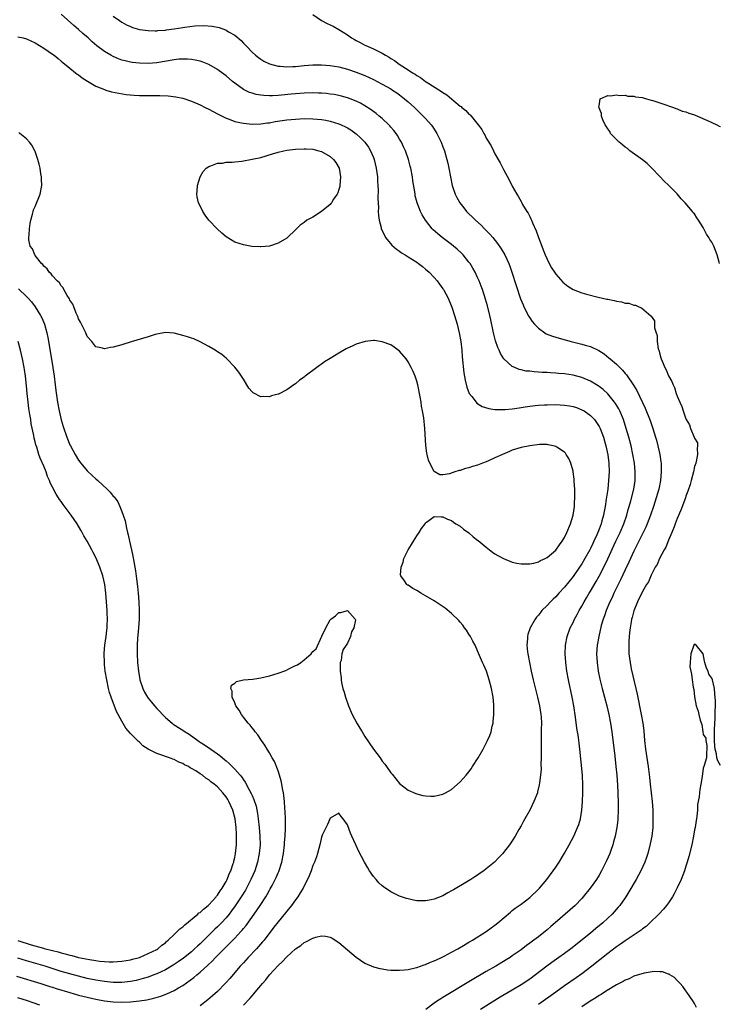
# Model space of a CAD drawing. Units: inches. Extents: x 2595000 to 2598000, y 1509000 to 1512000.
# Drawn here: x 2595629 to 2595791, y 1509114 to 1509341 of the extents above; entities that cross this region are included whole.
import ezdxf

# ---------------------------------------------------------------- set-up
doc = ezdxf.new("R2010")
doc.units = ezdxf.units.IN
doc.header["$MEASUREMENT"] = 0
doc.layers.add('LD25951509_2ft', color=254, linetype='Continuous')

msp = doc.modelspace()

# ---------------------------------------------------------------- linework, layer by layer
at = {"layer": 'LD25951509_2ft'}
for points, elevation in [([(2595681, 1509114.03), (2595682.47, 1509115.53), (2595683, 1509116.17), (2595683.4, 1509116.6), (2595683.72, 1509117), (2595685.37, 1509119), (2595686.15, 1509119.85), (2595687.03, 1509121), (2595689, 1509123.17), (2595689.97, 1509124.03), (2595691, 1509125.16), (2595693, 1509126.98), (2595694.21, 1509127.79), (2595695, 1509128.42), (2595695.41, 1509128.59), (2595697, 1509129.46), (2595697.67, 1509129.67), (2595699, 1509129.98), (2595699.92, 1509129.92), (2595701, 1509129.7), (2595701.47, 1509129.47), (2595703, 1509128.49), (2595707, 1509125.09), (2595709, 1509123.69), (2595711, 1509122.84), (2595712.46, 1509122.46), (2595713, 1509122.35), (2595714.18, 1509122.18), (2595715, 1509122.11), (2595716.06, 1509122.06), (2595717, 1509122.07), (2595718.16, 1509122.16), (2595719, 1509122.27), (2595720.61, 1509122.61), (2595721, 1509122.71), (2595722.69, 1509123.31), (2595723, 1509123.39), (2595724.1, 1509123.9), (2595725, 1509124.24), (2595725.5, 1509124.49), (2595726.67, 1509125), (2595727.31, 1509125.31), (2595729, 1509126.19), (2595730.47, 1509127), (2595731.75, 1509127.75), (2595733, 1509128.52), (2595733.29, 1509128.71), (2595733.79, 1509129), (2595736.94, 1509131), (2595738.13, 1509131.87), (2595739, 1509132.47), (2595739.67, 1509133), (2595742.54, 1509135.46), (2595743, 1509135.81), (2595743.66, 1509136.34), (2595745, 1509137.31), (2595747, 1509138.86), (2595749, 1509140.74), (2595749.25, 1509141), (2595750.96, 1509143), (2595752.42, 1509145), (2595753, 1509145.84), (2595753.76, 1509147), (2595755, 1509149.04), (2595756.12, 1509151), (2595757.18, 1509153), (2595758.06, 1509155), (2595758.31, 1509155.69), (2595758.7, 1509157), (2595759.05, 1509159), (2595759.2, 1509161), (2595759.27, 1509163), (2595759.27, 1509164.73), (2595759.15, 1509167), (2595758.58, 1509173), (2595758.39, 1509174.39), (2595758.33, 1509175), (2595758.24, 1509175.76), (2595757.89, 1509177.89), (2595757.58, 1509180.42), (2595757.18, 1509183), (2595756.79, 1509185), (2595755.95, 1509189), (2595755.58, 1509191), (2595755.3, 1509193), (2595755.15, 1509195), (2595755.25, 1509197), (2595755.65, 1509199), (2595756.37, 1509201), (2595757, 1509202.27), (2595757.34, 1509203), (2595757.94, 1509204.06), (2595758.41, 1509205), (2595759, 1509205.99), (2595759.54, 1509207), (2595760.09, 1509207.91), (2595760.73, 1509209), (2595761, 1509209.43), (2595762.33, 1509211.67), (2595763.05, 1509212.95), (2595764.11, 1509215), (2595765.05, 1509216.94), (2595766.88, 1509221), (2595767.83, 1509223), (2595768.68, 1509225), (2595769.38, 1509227), (2595769.73, 1509228.27), (2595769.95, 1509229), (2595770.31, 1509230.31), (2595770.98, 1509233), (2595771.29, 1509235), (2595771.34, 1509237), (2595771.17, 1509239), (2595770.82, 1509241), (2595770.37, 1509243), (2595769.84, 1509245), (2595769.27, 1509247), (2595768.62, 1509249), (2595767.77, 1509251), (2595767.52, 1509251.52), (2595766.76, 1509252.76), (2595766.59, 1509253), (2595765, 1509254.92), (2595763.92, 1509255.92), (2595763, 1509256.63), (2595762.78, 1509256.78), (2595761, 1509257.88), (2595759, 1509258.76), (2595757, 1509259.27), (2595755, 1509259.54), (2595753.64, 1509259.64), (2595753, 1509259.7), (2595751.77, 1509259.77), (2595751, 1509259.84), (2595749.89, 1509259.89), (2595749, 1509259.97), (2595748.01, 1509260.01), (2595747, 1509260.15), (2595746.22, 1509260.22), (2595745, 1509260.51), (2595744.59, 1509260.58), (2595743.54, 1509261), (2595743, 1509261.25), (2595741.01, 1509263.01), (2595740.26, 1509264.26), (2595739.97, 1509265), (2595739.67, 1509265.67), (2595739.15, 1509267.15), (2595738.72, 1509268.72), (2595738.59, 1509269.41), (2595738.02, 1509272.02), (2595737.83, 1509273), (2595737.27, 1509275.27), (2595736.81, 1509276.81), (2595736.1, 1509279), (2595735.81, 1509279.81), (2595735.34, 1509281), (2595735, 1509281.78), (2595734.42, 1509283), (2595733.92, 1509283.92), (2595733.25, 1509285), (2595733, 1509285.35), (2595731.66, 1509287), (2595731.34, 1509287.34), (2595730.31, 1509288.31), (2595729.47, 1509289), (2595729, 1509289.37), (2595726.79, 1509291), (2595725.81, 1509291.81), (2595724.77, 1509292.77), (2595724.55, 1509293), (2595722.96, 1509295), (2595722.21, 1509296.21), (2595721.82, 1509297), (2595721.03, 1509299.03), (2595720.62, 1509300.62), (2595720.56, 1509301), (2595720.49, 1509301.51), (2595720.08, 1509304.08), (2595719.96, 1509305), (2595719.57, 1509307), (2595719.47, 1509307.47), (2595719.05, 1509309), (2595718.35, 1509311), (2595717.94, 1509311.94), (2595717.41, 1509313), (2595717, 1509313.66), (2595716.51, 1509314.51), (2595716.19, 1509315), (2595715.69, 1509315.69), (2595715, 1509316.47), (2595714.76, 1509316.76), (2595714.53, 1509317), (2595713, 1509318.4), (2595712.29, 1509319), (2595711.58, 1509319.58), (2595710.42, 1509320.42), (2595709, 1509321.37), (2595707.96, 1509321.96), (2595707, 1509322.45), (2595705.59, 1509323), (2595705, 1509323.22), (2595703.6, 1509323.6), (2595703, 1509323.74), (2595701.94, 1509323.94), (2595701, 1509324.08), (2595700.17, 1509324.17), (2595699, 1509324.27), (2595698.31, 1509324.31), (2595697, 1509324.36), (2595695, 1509324.31), (2595693, 1509324.13), (2595692.02, 1509324.02), (2595689.79, 1509323.79), (2595689, 1509323.74), (2595687.68, 1509323.68), (2595687, 1509323.68), (2595685.73, 1509323.73), (2595685, 1509323.81), (2595683.97, 1509323.97), (2595683, 1509324.24), (2595682.42, 1509324.42), (2595681, 1509325.12), (2595679, 1509326.57), (2595678.47, 1509327), (2595677, 1509328.26), (2595675.44, 1509329.44), (2595675, 1509329.74), (2595673, 1509330.87), (2595671.49, 1509331.49), (2595671, 1509331.65), (2595669.91, 1509331.91), (2595669, 1509332.07), (2595668.13, 1509332.13), (2595667, 1509332.15), (2595666.08, 1509332.08), (2595665, 1509331.95), (2595661, 1509331.24), (2595659, 1509331.08), (2595657, 1509331.16), (2595655.37, 1509331.37), (2595655, 1509331.43), (2595653.71, 1509331.71), (2595653, 1509331.91), (2595652.19, 1509332.19), (2595651, 1509332.7), (2595650.45, 1509333), (2595649, 1509333.86), (2595647.21, 1509335.21), (2595646.13, 1509336.13), (2595645.19, 1509337), (2595644.01, 1509338.01), (2595643, 1509338.95), (2595641.9, 1509339.9), (2595639, 1509342.52)], 7924), ([(2595697, 1509342.42), (2595698.98, 1509341), (2595700.33, 1509340.33), (2595701, 1509340.04), (2595701.69, 1509339.69), (2595703, 1509338.98), (2595705, 1509337.74), (2595705.93, 1509337), (2595706.62, 1509336.62), (2595707, 1509336.4), (2595707.93, 1509335.93), (2595709, 1509335.35), (2595709.24, 1509335.24), (2595709.74, 1509335), (2595711, 1509334.49), (2595712.07, 1509333.93), (2595713, 1509333.5), (2595713.79, 1509333), (2595714.59, 1509332.59), (2595715, 1509332.3), (2595715.83, 1509331.83), (2595716.89, 1509331), (2595719, 1509329.69), (2595719.97, 1509329), (2595720.62, 1509328.62), (2595721, 1509328.34), (2595721.86, 1509327.86), (2595722.95, 1509327), (2595723.11, 1509326.89), (2595726.66, 1509324.66), (2595727, 1509324.4), (2595727.88, 1509323.88), (2595729.49, 1509322.51), (2595731, 1509321.27), (2595731.17, 1509321.17), (2595731.35, 1509321), (2595732.28, 1509320.28), (2595733, 1509319.47), (2595733.27, 1509319.27), (2595735.09, 1509317), (2595735.93, 1509315.93), (2595736.42, 1509315), (2595736.64, 1509314.64), (2595737, 1509313.89), (2595738.11, 1509312.11), (2595738.63, 1509311), (2595739, 1509310.27), (2595740.22, 1509308.22), (2595741, 1509306.65), (2595742.3, 1509304.3), (2595743, 1509302.85), (2595744.03, 1509301), (2595744.41, 1509300.41), (2595745, 1509299.3), (2595745.12, 1509299.12), (2595745.38, 1509298.62), (2595746.35, 1509297), (2595746.62, 1509296.62), (2595747, 1509295.84), (2595747.3, 1509295.3), (2595747.4, 1509295), (2595747.65, 1509294.35), (2595748.51, 1509292.51), (2595749.03, 1509290.97), (2595749.78, 1509289), (2595750.14, 1509288.14), (2595750.55, 1509287), (2595751, 1509286), (2595751.49, 1509285), (2595752.04, 1509284.04), (2595752.7, 1509283), (2595753, 1509282.56), (2595754.68, 1509280.68), (2595755, 1509280.37), (2595755.8, 1509279.8), (2595757, 1509279), (2595759, 1509278.24), (2595760.08, 1509277.92), (2595762.76, 1509277.24), (2595764.82, 1509276.82), (2595765, 1509276.75), (2595766.5, 1509276.5), (2595767, 1509276.31), (2595768.18, 1509276.18), (2595769, 1509275.87), (2595769.83, 1509275.83), (2595771, 1509275.38), (2595771.38, 1509275.38), (2595772.13, 1509275), (2595772.79, 1509274.79), (2595774.95, 1509272.95), (2595775, 1509272.84), (2595775.78, 1509271.78), (2595775.8, 1509270.2), (2595776.16, 1509269), (2595776.37, 1509268.37), (2595776.42, 1509267), (2595776.66, 1509265.34), (2595776.76, 1509265), (2595776.83, 1509264.83), (2595777, 1509264.07), (2595777.27, 1509263.27), (2595777.32, 1509263), (2595777.51, 1509262.5), (2595778.17, 1509261), (2595778.48, 1509260.48), (2595779, 1509259.09), (2595779.8, 1509257.8), (2595780.05, 1509257), (2595780.39, 1509256.39), (2595780.8, 1509255), (2595781, 1509254.39), (2595781.6, 1509253), (2595782.07, 1509252.07), (2595782.39, 1509251), (2595783, 1509249.21), (2595783.11, 1509249), (2595783.82, 1509247.82), (2595784.11, 1509247), (2595784.95, 1509244.95), (2595785, 1509244.75), (2595785.67, 1509243.67), (2595785.73, 1509243), (2595785.63, 1509242.37), (2595785.72, 1509241), (2595785.38, 1509239.38), (2595785.28, 1509239), (2595785, 1509238.24), (2595784.75, 1509237), (2595784.25, 1509235), (2595783.98, 1509234.02), (2595783.49, 1509232.51), (2595783, 1509231.36), (2595782.89, 1509231), (2595781.85, 1509228.15), (2595781, 1509226.2), (2595780.57, 1509225), (2595780.28, 1509224.28), (2595779.81, 1509223), (2595779, 1509221.18), (2595778.36, 1509219.64), (2595777.99, 1509219), (2595776.95, 1509217), (2595776.36, 1509215.64), (2595775.97, 1509215), (2595775, 1509213.13), (2595774.36, 1509211.64), (2595773.96, 1509211), (2595773, 1509209.36), (2595771.86, 1509207), (2595771, 1509204.92), (2595770.62, 1509203.38), (2595770.5, 1509203), (2595770.38, 1509202.38), (2595770.15, 1509201), (2595770.05, 1509199.95), (2595769.93, 1509199), (2595769.86, 1509197.86), (2595769.84, 1509197), (2595769.88, 1509196.12), (2595769.89, 1509195), (2595770, 1509194), (2595770.13, 1509193), (2595770.42, 1509191.58), (2595771.48, 1509187), (2595771.75, 1509185.75), (2595772.72, 1509181), (2595773.08, 1509179), (2595773.29, 1509177.29), (2595773.5, 1509175), (2595773.72, 1509173), (2595774.3, 1509169), (2595774.59, 1509166.59), (2595774.76, 1509165), (2595775.23, 1509161), (2595775.38, 1509159), (2595775.43, 1509157), (2595775.36, 1509155), (2595775.14, 1509153), (2595774.81, 1509151.19), (2595774.27, 1509149), (2595773.96, 1509148.04), (2595773.57, 1509147), (2595772.66, 1509145), (2595771.58, 1509143), (2595769.89, 1509140.11), (2595769.19, 1509139), (2595769, 1509138.72), (2595767.76, 1509137), (2595767.42, 1509136.58), (2595766.49, 1509135.51), (2595766.02, 1509135), (2595765, 1509134.03), (2595763.86, 1509133), (2595762.28, 1509131.72), (2595761, 1509130.64), (2595756.5, 1509127), (2595755, 1509125.89), (2595753.75, 1509125), (2595752.13, 1509123.87), (2595750.98, 1509123.02), (2595748.33, 1509121), (2595747, 1509120.04), (2595745, 1509118.72), (2595743, 1509117.48), (2595740.18, 1509115.82), (2595738.94, 1509115.06), (2595735.65, 1509113)], 7928), ([(2595651, 1509342.03), (2595652.41, 1509341), (2595653, 1509340.62), (2595654.06, 1509340.06), (2595655, 1509339.62), (2595655.45, 1509339.45), (2595657, 1509338.98), (2595659, 1509338.71), (2595660.67, 1509338.67), (2595661, 1509338.68), (2595661.28, 1509338.72), (2595663, 1509338.82), (2595663.15, 1509338.85), (2595665, 1509339.08), (2595667, 1509339.41), (2595667.51, 1509339.51), (2595669.83, 1509339.83), (2595671.9, 1509339.9), (2595673.76, 1509339.76), (2595675.4, 1509339.4), (2595676.85, 1509338.85), (2595677, 1509338.78), (2595677.59, 1509338.41), (2595679, 1509337.62), (2595680.45, 1509336.45), (2595681, 1509335.84), (2595681.43, 1509335.43), (2595681.77, 1509335), (2595683, 1509333.71), (2595683.79, 1509333), (2595684.47, 1509332.47), (2595685, 1509332.1), (2595685.69, 1509331.69), (2595687.04, 1509331.04), (2595689, 1509330.52), (2595689.5, 1509330.5), (2595691, 1509330.35), (2595692.39, 1509330.39), (2595693, 1509330.43), (2595695, 1509330.63), (2595697, 1509330.79), (2595699, 1509330.81), (2595701, 1509330.67), (2595703, 1509330.34), (2595705, 1509329.82), (2595707, 1509329.13), (2595709, 1509328.32), (2595711, 1509327.4), (2595711.81, 1509327), (2595713, 1509326.36), (2595715, 1509325.24), (2595715.4, 1509325), (2595716.35, 1509324.35), (2595717, 1509323.88), (2595718.15, 1509323), (2595719, 1509322.27), (2595720.41, 1509321), (2595722.47, 1509319), (2595723, 1509318.43), (2595724.25, 1509317), (2595724.56, 1509316.56), (2595725.61, 1509315), (2595726.6, 1509313), (2595727, 1509311.9), (2595727.35, 1509311), (2595727.91, 1509309), (2595728.11, 1509308.11), (2595728.35, 1509307), (2595728.71, 1509305), (2595729.14, 1509303), (2595729.83, 1509301), (2595730.22, 1509300.22), (2595730.89, 1509299), (2595731.81, 1509297.81), (2595732.47, 1509297), (2595733, 1509296.46), (2595733.75, 1509295.75), (2595734.49, 1509295), (2595735.81, 1509293.81), (2595736.59, 1509293), (2595736.8, 1509292.8), (2595737.79, 1509291.79), (2595738.47, 1509291), (2595739.61, 1509289.61), (2595740.42, 1509288.42), (2595741.25, 1509287), (2595742.16, 1509285), (2595742.4, 1509284.4), (2595742.89, 1509283), (2595744.89, 1509276.89), (2595745.47, 1509275.47), (2595745.68, 1509275), (2595746.79, 1509272.79), (2595747, 1509272.46), (2595747.6, 1509271.6), (2595748.11, 1509271), (2595749, 1509270.08), (2595750.52, 1509269), (2595750.82, 1509268.82), (2595752.24, 1509268.24), (2595753, 1509268.02), (2595753.77, 1509267.77), (2595756.55, 1509267), (2595759, 1509266.43), (2595759.83, 1509266.17), (2595761, 1509265.86), (2595762.94, 1509264.94), (2595764.16, 1509264.16), (2595765.28, 1509263.28), (2595765.57, 1509263), (2595767, 1509261.77), (2595767.76, 1509261), (2595768.4, 1509260.4), (2595769, 1509259.66), (2595769.32, 1509259.32), (2595770.97, 1509256.97), (2595771.72, 1509255.72), (2595773.64, 1509251.64), (2595774.79, 1509248.79), (2595775.41, 1509247), (2595776.03, 1509245), (2595776.24, 1509244.24), (2595776.57, 1509243), (2595777.02, 1509241), (2595777.27, 1509239.27), (2595777.29, 1509239), (2595777.32, 1509237), (2595777.13, 1509235), (2595776.75, 1509233), (2595776.19, 1509231), (2595775.53, 1509229), (2595774.84, 1509227), (2595774.09, 1509225), (2595773.76, 1509224.24), (2595771.77, 1509220.23), (2595771, 1509218.71), (2595769.85, 1509216.15), (2595769, 1509214.34), (2595767.95, 1509212.05), (2595766.44, 1509209), (2595765.99, 1509208.01), (2595765.47, 1509207), (2595764.62, 1509205), (2595764.22, 1509203.78), (2595763.93, 1509203), (2595763.52, 1509201.52), (2595762.94, 1509199), (2595762.59, 1509197), (2595762.44, 1509195), (2595762.54, 1509193), (2595762.82, 1509191), (2595763.18, 1509189.18), (2595763.7, 1509187), (2595764.76, 1509183), (2595765.25, 1509181), (2595765.63, 1509179), (2595765.92, 1509177), (2595766.62, 1509171.38), (2595766.89, 1509169), (2595767.08, 1509167), (2595767.26, 1509164.74), (2595767.35, 1509163), (2595767.4, 1509160.6), (2595767.39, 1509159), (2595767.32, 1509157), (2595767.29, 1509156.71), (2595767.09, 1509155), (2595766.69, 1509153), (2595766.34, 1509151.66), (2595766.14, 1509151), (2595765.69, 1509149.69), (2595765.47, 1509149), (2595764.74, 1509147.26), (2595763.59, 1509145), (2595763, 1509144), (2595762.37, 1509143), (2595760.96, 1509141), (2595759.36, 1509139), (2595759, 1509138.6), (2595757.45, 1509137), (2595755.22, 1509135), (2595752.9, 1509133), (2595751.85, 1509132.15), (2595751, 1509131.41), (2595749, 1509129.8), (2595747.97, 1509129), (2595747, 1509128.27), (2595746.26, 1509127.74), (2595745, 1509126.78), (2595743, 1509125.35), (2595742.48, 1509125), (2595741.57, 1509124.43), (2595741, 1509124.07), (2595739.17, 1509123), (2595737, 1509121.77), (2595733, 1509119.35), (2595727.73, 1509116.27), (2595727, 1509115.79), (2595726.5, 1509115.5), (2595725.76, 1509115), (2595725, 1509114.45), (2595723.09, 1509113)], 7926), ([(2595629, 1509337.27), (2595630.24, 1509337), (2595631, 1509336.82), (2595633, 1509335.89), (2595635, 1509334.66), (2595635.98, 1509333.98), (2595637, 1509333.29), (2595637.37, 1509333), (2595638.25, 1509332.25), (2595639, 1509331.68), (2595639.35, 1509331.35), (2595641, 1509330.02), (2595642.32, 1509329), (2595642.68, 1509328.68), (2595643, 1509328.48), (2595643.82, 1509327.82), (2595645.06, 1509327.06), (2595647, 1509325.91), (2595649, 1509325.09), (2595649.31, 1509325), (2595650.59, 1509324.59), (2595652.25, 1509324.25), (2595654, 1509324), (2595655.81, 1509323.81), (2595657, 1509323.74), (2595657.72, 1509323.72), (2595659, 1509323.71), (2595659.73, 1509323.73), (2595661.74, 1509323.74), (2595663.65, 1509323.65), (2595665.42, 1509323.42), (2595667, 1509323.09), (2595669, 1509322.46), (2595671, 1509321.62), (2595672.21, 1509321), (2595673, 1509320.62), (2595674.02, 1509320.02), (2595675, 1509319.51), (2595675.32, 1509319.32), (2595677, 1509318.51), (2595677.73, 1509318.27), (2595679, 1509317.78), (2595680.54, 1509317.46), (2595681, 1509317.33), (2595683, 1509317.14), (2595685, 1509317.21), (2595686.57, 1509317.43), (2595687, 1509317.47), (2595688.29, 1509317.71), (2595691, 1509318.11), (2595693, 1509318.32), (2595695, 1509318.41), (2595697, 1509318.38), (2595699, 1509318.21), (2595699.98, 1509318.02), (2595701, 1509317.84), (2595703, 1509317.23), (2595703.54, 1509317), (2595704.54, 1509316.54), (2595705, 1509316.28), (2595705.79, 1509315.79), (2595707, 1509314.91), (2595708, 1509314), (2595708.98, 1509312.98), (2595709.82, 1509311.82), (2595710.31, 1509311), (2595711, 1509309.41), (2595711.16, 1509309), (2595711.64, 1509307), (2595711.89, 1509305), (2595711.92, 1509303.92), (2595711.98, 1509303), (2595712.03, 1509301.97), (2595712, 1509300), (2595712.12, 1509297.88), (2595712.09, 1509297), (2595712.11, 1509296.11), (2595712.26, 1509295), (2595712.72, 1509293.28), (2595712.79, 1509293), (2595713.5, 1509291.5), (2595713.79, 1509291), (2595715.22, 1509289.22), (2595716.28, 1509288.28), (2595717, 1509287.82), (2595717.48, 1509287.48), (2595718.31, 1509287), (2595719, 1509286.57), (2595721, 1509285.29), (2595721.4, 1509285), (2595722.28, 1509284.28), (2595723, 1509283.72), (2595723.82, 1509283), (2595725, 1509281.79), (2595725.69, 1509281), (2595726.24, 1509280.24), (2595727, 1509279.19), (2595727.12, 1509279), (2595728.19, 1509277), (2595729.06, 1509274.94), (2595729.68, 1509273), (2595730.28, 1509271), (2595730.78, 1509269), (2595731.12, 1509267), (2595731.33, 1509265), (2595731.46, 1509263.46), (2595731.82, 1509259.82), (2595732.1, 1509258.1), (2595732.51, 1509256.51), (2595733.07, 1509255.07), (2595733.63, 1509254.37), (2595734.68, 1509253), (2595734.83, 1509252.83), (2595736.07, 1509252.07), (2595737.57, 1509251.57), (2595739, 1509251.38), (2595739.35, 1509251.35), (2595741, 1509251.34), (2595741.36, 1509251.36), (2595743, 1509251.52), (2595743.59, 1509251.59), (2595745, 1509251.83), (2595745.97, 1509251.97), (2595747, 1509252.14), (2595748.26, 1509252.26), (2595749, 1509252.36), (2595750.41, 1509252.41), (2595751, 1509252.45), (2595753, 1509252.48), (2595755, 1509252.38), (2595756.19, 1509252.19), (2595757, 1509252.02), (2595757.77, 1509251.77), (2595759, 1509251.3), (2595759.53, 1509251), (2595761, 1509249.97), (2595761.91, 1509249), (2595762.38, 1509248.38), (2595763, 1509247.44), (2595763.23, 1509247), (2595764.01, 1509245), (2595764.58, 1509243), (2595765, 1509240.86), (2595765.22, 1509239), (2595765.3, 1509237), (2595765.21, 1509235), (2595764.99, 1509232.99), (2595764.67, 1509230.67), (2595764.4, 1509229), (2595764.14, 1509227.86), (2595764, 1509227), (2595763.65, 1509225.65), (2595763.45, 1509225), (2595763, 1509223.78), (2595762.48, 1509222.48), (2595761.81, 1509221), (2595761.54, 1509220.46), (2595761, 1509219.26), (2595760.87, 1509219), (2595759.73, 1509217), (2595759, 1509215.77), (2595758.48, 1509215), (2595757, 1509212.86), (2595755, 1509210.38), (2595753.72, 1509209), (2595753, 1509208.19), (2595752.39, 1509207.61), (2595751.78, 1509207), (2595751, 1509206.16), (2595749.84, 1509205), (2595749.46, 1509204.54), (2595749, 1509203.92), (2595748.56, 1509203.44), (2595748.24, 1509203), (2595747.1, 1509201), (2595746.55, 1509199.45), (2595746.46, 1509199), (2595746.46, 1509198.46), (2595746.33, 1509197), (2595746.5, 1509195.5), (2595746.57, 1509195), (2595747.35, 1509191), (2595747.79, 1509189), (2595748.83, 1509185), (2595749.27, 1509183), (2595749.57, 1509181), (2595749.61, 1509180.39), (2595749.69, 1509179), (2595749.68, 1509177.68), (2595749.68, 1509176.32), (2595749.63, 1509175), (2595749.63, 1509173.63), (2595749.66, 1509172.34), (2595749.66, 1509171), (2595749.6, 1509169.6), (2595749.61, 1509168.39), (2595749.49, 1509167), (2595749.26, 1509165.26), (2595749.22, 1509164.78), (2595748.83, 1509163.17), (2595748.77, 1509163), (2595747.97, 1509161), (2595747.01, 1509159), (2595745.9, 1509157), (2595745.56, 1509156.44), (2595745, 1509155.37), (2595744.52, 1509154.52), (2595743.66, 1509153), (2595743, 1509151.91), (2595742.38, 1509151), (2595741, 1509149.18), (2595740.84, 1509149), (2595739.91, 1509148.09), (2595738.89, 1509147), (2595737, 1509145.44), (2595736.43, 1509145), (2595735.58, 1509144.42), (2595735, 1509143.99), (2595734.38, 1509143.62), (2595733.44, 1509143), (2595732.29, 1509142.29), (2595729.4, 1509140.6), (2595729, 1509140.34), (2595728.11, 1509139.89), (2595727, 1509139.25), (2595725, 1509138.46), (2595724.3, 1509138.3), (2595723, 1509138.06), (2595722.05, 1509138.05), (2595721, 1509138.1), (2595720.23, 1509138.23), (2595719, 1509138.49), (2595718.61, 1509138.61), (2595717, 1509139.17), (2595715, 1509140.16), (2595713.3, 1509141.3), (2595713, 1509141.55), (2595712.25, 1509142.25), (2595711.57, 1509143), (2595711, 1509143.71), (2595710.1, 1509145), (2595709.67, 1509145.67), (2595708.92, 1509147), (2595707.57, 1509149.57), (2595707, 1509150.84), (2595706.91, 1509151), (2595705.96, 1509153), (2595705.67, 1509153.67), (2595705, 1509155.56), (2595703.98, 1509157), (2595703.53, 1509157.53), (2595703, 1509158.26), (2595701, 1509157.14), (2595700.37, 1509155.63), (2595699.19, 1509153.19), (2595699, 1509152.77), (2595698.68, 1509151.32), (2595698.08, 1509149), (2595697.81, 1509148.19), (2595697.37, 1509147), (2595697, 1509146.21), (2595696.61, 1509145), (2595696.18, 1509143.82), (2595695.81, 1509143), (2595695, 1509141.53), (2595694.75, 1509141), (2595694.12, 1509139.88), (2595693.52, 1509139), (2595693, 1509138.3), (2595692.09, 1509137), (2595691, 1509135.67), (2595690.71, 1509135.29), (2595689, 1509133.25), (2595688.04, 1509131.96), (2595685.77, 1509129), (2595685.42, 1509128.58), (2595684, 1509127), (2595682.1, 1509125), (2595681, 1509123.8), (2595680.63, 1509123.37), (2595680.27, 1509123), (2595677.83, 1509120.17), (2595677, 1509119.24), (2595676.78, 1509119), (2595675, 1509117.19), (2595673.85, 1509116.15), (2595672.78, 1509115.22), (2595671, 1509113.88)], 7922), ([(2595790.76, 1509285), (2595790.71, 1509285.29), (2595790.25, 1509287), (2595789.47, 1509289), (2595789, 1509289.95), (2595788.53, 1509290.53), (2595788.28, 1509291), (2595787.77, 1509291.77), (2595787, 1509293.28), (2595785.93, 1509295), (2595785.54, 1509295.54), (2595785, 1509296.42), (2595784.7, 1509296.7), (2595784.53, 1509297), (2595782.87, 1509299), (2595781.9, 1509299.9), (2595781, 1509301.07), (2595779, 1509303.08), (2595777.99, 1509303.99), (2595777, 1509305.08), (2595775.1, 1509307.1), (2595774.07, 1509308.07), (2595773, 1509308.92), (2595770.11, 1509311), (2595769.53, 1509311.53), (2595769, 1509311.86), (2595768.39, 1509312.39), (2595767.61, 1509313), (2595767, 1509313.59), (2595765.66, 1509315), (2595765.45, 1509315.45), (2595765, 1509316.04), (2595764.66, 1509316.66), (2595764.41, 1509317), (2595763.84, 1509318.16), (2595763.56, 1509319), (2595763.56, 1509319.56), (2595762.96, 1509321.04), (2595763, 1509321.35), (2595763.28, 1509323), (2595765, 1509323.75), (2595765.63, 1509323.63), (2595767, 1509323.91), (2595767.71, 1509323.71), (2595769, 1509323.81), (2595769.62, 1509323.62), (2595771, 1509323.58), (2595771.43, 1509323.43), (2595773, 1509323.24), (2595773.17, 1509323.17), (2595773.97, 1509323), (2595775, 1509322.69), (2595775.4, 1509322.6), (2595777, 1509322.02), (2595778.38, 1509321.62), (2595779.27, 1509321.27), (2595780.16, 1509321), (2595780.73, 1509320.73), (2595781, 1509320.67), (2595782.16, 1509320.16), (2595783, 1509319.95), (2595783.67, 1509319.67), (2595785, 1509319.27), (2595785.7, 1509319), (2595787.99, 1509318.01), (2595789, 1509317.52), (2595790.16, 1509317), (2595790.69, 1509316.69), (2595791, 1509316.58)], 7928), ([(2595628.67, 1509120.67), (2595634.31, 1509119), (2595636.33, 1509118.33), (2595637, 1509118.13), (2595637.85, 1509117.85), (2595641, 1509116.9), (2595643, 1509116.33), (2595645, 1509115.83), (2595647, 1509115.39), (2595649, 1509115.02), (2595651, 1509114.76), (2595653, 1509114.67), (2595655, 1509114.76), (2595657, 1509114.98), (2595658.74, 1509115.26), (2595660.37, 1509115.63), (2595661.92, 1509116.08), (2595663.37, 1509116.63), (2595665, 1509117.4), (2595666.02, 1509118.02), (2595667, 1509118.58), (2595669.59, 1509120.41), (2595670.27, 1509121), (2595671, 1509121.59), (2595672.79, 1509123.21), (2595673.82, 1509124.18), (2595674.59, 1509125), (2595676.58, 1509127), (2595677.8, 1509128.2), (2595679, 1509129.45), (2595680.44, 1509131), (2595680.71, 1509131.29), (2595681, 1509131.65), (2595681.63, 1509132.37), (2595683.51, 1509135), (2595684.87, 1509137), (2595686.14, 1509139), (2595686.46, 1509139.54), (2595687, 1509140.52), (2595687.19, 1509140.81), (2595687.59, 1509141.59), (2595688.35, 1509143), (2595688.56, 1509143.44), (2595689, 1509144.54), (2595689.15, 1509144.85), (2595689.82, 1509147), (2595690.23, 1509149), (2595690.48, 1509151), (2595690.5, 1509151.5), (2595690.63, 1509153), (2595690.71, 1509154.71), (2595690.69, 1509155.31), (2595690.71, 1509157), (2595690.65, 1509158.65), (2595690.58, 1509159.42), (2595690.47, 1509161), (2595690.33, 1509162.33), (2595690.23, 1509163), (2595690.03, 1509163.97), (2595689.87, 1509165), (2595689.72, 1509165.72), (2595689.35, 1509167), (2595689, 1509168.01), (2595688.15, 1509170.15), (2595687.64, 1509171), (2595687, 1509172.15), (2595686.45, 1509173), (2595685.95, 1509173.95), (2595685.16, 1509175), (2595684.33, 1509176.33), (2595683.72, 1509177), (2595683.45, 1509177.45), (2595683, 1509177.95), (2595682.55, 1509178.55), (2595682.11, 1509179), (2595681, 1509180.44), (2595680.55, 1509181), (2595680.04, 1509182.04), (2595679.28, 1509183), (2595679, 1509183.7), (2595678.42, 1509185), (2595678.4, 1509186.4), (2595678.13, 1509187), (2595678.25, 1509187.75), (2595679, 1509188.22), (2595679.39, 1509188.61), (2595681.02, 1509188.98), (2595683.2, 1509189.2), (2595685, 1509189.47), (2595687, 1509189.93), (2595689, 1509190.53), (2595690.8, 1509191.2), (2595691.64, 1509191.64), (2595693, 1509192.29), (2595693.5, 1509192.5), (2595694.21, 1509193), (2595695, 1509193.6), (2595696.58, 1509195), (2595696.79, 1509195.21), (2595697, 1509195.55), (2595697.8, 1509196.2), (2595699.05, 1509199.05), (2595700.02, 1509201), (2595701, 1509202.87), (2595701.12, 1509203), (2595702.23, 1509203.77), (2595703, 1509204.57), (2595703.46, 1509204.54), (2595705.01, 1509205.01), (2595706.79, 1509203), (2595706.83, 1509202.83), (2595706.47, 1509201), (2595705.92, 1509200.08), (2595705.67, 1509199), (2595705, 1509197.5), (2595704.67, 1509197), (2595703.98, 1509196.02), (2595703.72, 1509195), (2595703.51, 1509193.51), (2595703.34, 1509193), (2595703.29, 1509192.71), (2595703.29, 1509191), (2595703.51, 1509189.51), (2595703.5, 1509189), (2595703.59, 1509188.41), (2595703.94, 1509187), (2595704.2, 1509186.2), (2595704.52, 1509185), (2595705.22, 1509183), (2595706.08, 1509181), (2595707.12, 1509179), (2595707.85, 1509177.85), (2595708.34, 1509177), (2595709, 1509175.98), (2595711, 1509173.01), (2595712.51, 1509171), (2595713, 1509170.3), (2595713.59, 1509169.59), (2595714.01, 1509169), (2595715, 1509167.58), (2595715.27, 1509167.27), (2595717, 1509165.12), (2595719, 1509163.56), (2595720.78, 1509162.78), (2595721, 1509162.7), (2595722.38, 1509162.38), (2595723, 1509162.25), (2595724.21, 1509162.21), (2595725, 1509162.22), (2595727, 1509162.69), (2595727.59, 1509163), (2595729, 1509163.77), (2595729.69, 1509164.31), (2595731, 1509165.47), (2595732.36, 1509167), (2595733, 1509167.82), (2595733.5, 1509168.5), (2595733.84, 1509169), (2595735.09, 1509171), (2595736.25, 1509173), (2595737, 1509174.38), (2595737.31, 1509175), (2595737.83, 1509176.17), (2595738.09, 1509177), (2595738.37, 1509178.37), (2595738.55, 1509179), (2595738.61, 1509179.39), (2595738.75, 1509181), (2595738.76, 1509183), (2595738.74, 1509183.26), (2595738.58, 1509185), (2595738.22, 1509187), (2595737.69, 1509189), (2595737.02, 1509191), (2595736.4, 1509192.4), (2595736.16, 1509193), (2595735, 1509195.73), (2595734.4, 1509197), (2595733.92, 1509197.92), (2595733.34, 1509199), (2595733, 1509199.57), (2595732.44, 1509200.44), (2595732.01, 1509201), (2595731.61, 1509201.61), (2595731, 1509202.34), (2595730.69, 1509202.69), (2595729, 1509204.34), (2595727.53, 1509205.53), (2595726.33, 1509206.33), (2595725, 1509207.2), (2595723, 1509208.42), (2595721.9, 1509209), (2595721.35, 1509209.35), (2595721, 1509209.62), (2595720.05, 1509210.05), (2595719, 1509210.83), (2595718.86, 1509210.86), (2595718.68, 1509211), (2595718.15, 1509211.85), (2595717.3, 1509213), (2595717.25, 1509213.25), (2595717.35, 1509215), (2595717.84, 1509216.16), (2595718, 1509217), (2595718.97, 1509219), (2595719.77, 1509220.23), (2595720.23, 1509221), (2595721, 1509222.24), (2595721.54, 1509223), (2595722.08, 1509223.92), (2595722.87, 1509225), (2595723, 1509225.23), (2595723.74, 1509225.74), (2595725, 1509226.7), (2595726.57, 1509226.57), (2595727, 1509226.61), (2595728.06, 1509226.06), (2595729, 1509225.73), (2595729.4, 1509225.4), (2595729.98, 1509225), (2595731, 1509224.42), (2595731.75, 1509223.75), (2595733, 1509222.89), (2595733.97, 1509221.97), (2595735, 1509221.24), (2595735.12, 1509221.12), (2595737, 1509219.57), (2595737.75, 1509219), (2595738.42, 1509218.42), (2595739, 1509218.08), (2595739.65, 1509217.65), (2595740.96, 1509216.96), (2595743, 1509216.13), (2595744.05, 1509215.95), (2595745, 1509215.73), (2595746.22, 1509215.78), (2595747, 1509215.75), (2595747.93, 1509215.93), (2595749, 1509216.21), (2595749.49, 1509216.51), (2595750.6, 1509217), (2595751, 1509217.2), (2595753, 1509218.93), (2595753.84, 1509220.16), (2595754.48, 1509221), (2595755, 1509221.83), (2595755.58, 1509223), (2595756.4, 1509225), (2595757.01, 1509227), (2595757.32, 1509229), (2595757.34, 1509229.34), (2595757.43, 1509231.43), (2595757.39, 1509233), (2595757.26, 1509234.74), (2595757.25, 1509235.25), (2595757.03, 1509237), (2595757, 1509237.15), (2595756.49, 1509239), (2595756.04, 1509240.04), (2595755.45, 1509241), (2595755.26, 1509241.26), (2595755, 1509241.53), (2595753.51, 1509242.49), (2595753, 1509242.85), (2595752.39, 1509243), (2595751.23, 1509243.23), (2595751, 1509243.25), (2595749.25, 1509243.25), (2595747, 1509243), (2595745, 1509242.58), (2595743, 1509241.93), (2595742.33, 1509241.67), (2595740.75, 1509241), (2595739, 1509240.18), (2595737.52, 1509239.52), (2595737, 1509239.31), (2595736.15, 1509239), (2595735.33, 1509238.67), (2595735, 1509238.5), (2595733.8, 1509238.2), (2595733, 1509237.86), (2595732.24, 1509237.76), (2595731, 1509237.29), (2595730.71, 1509237.29), (2595729.75, 1509237), (2595728.52, 1509236.52), (2595727, 1509236.25), (2595726.31, 1509236.31), (2595725, 1509237.02), (2595723.97, 1509239), (2595723.65, 1509239.65), (2595723.4, 1509241), (2595723.29, 1509241.29), (2595723.08, 1509243.08), (2595722.85, 1509247), (2595722.58, 1509249.42), (2595722.3, 1509251), (2595722.08, 1509252.08), (2595721.96, 1509253), (2595721.74, 1509254.26), (2595721.21, 1509257), (2595721, 1509257.85), (2595720.59, 1509259), (2595720.13, 1509260.13), (2595719.71, 1509261), (2595719, 1509262.36), (2595718.49, 1509263), (2595717, 1509264.79), (2595715.74, 1509265.74), (2595715, 1509266.23), (2595713, 1509266.96), (2595711.22, 1509267.22), (2595711, 1509267.22), (2595709.06, 1509267.06), (2595707, 1509266.44), (2595706.05, 1509265.95), (2595705, 1509265.46), (2595704.7, 1509265.3), (2595703, 1509264.31), (2595701, 1509263.12), (2595699.7, 1509262.3), (2595699, 1509261.79), (2595698.53, 1509261.47), (2595697.94, 1509261), (2595695.27, 1509259), (2595695, 1509258.78), (2595693.93, 1509258.07), (2595693, 1509257.25), (2595692.6, 1509257), (2595691, 1509255.84), (2595689.09, 1509254.91), (2595689, 1509254.85), (2595687.49, 1509254.51), (2595687, 1509254.26), (2595685.67, 1509254.33), (2595685, 1509254.27), (2595683.22, 1509255.22), (2595683, 1509255.4), (2595682.28, 1509256.28), (2595681, 1509258.3), (2595680.59, 1509259), (2595679.95, 1509259.95), (2595679, 1509261.14), (2595677.13, 1509263.13), (2595676.05, 1509264.05), (2595675, 1509264.67), (2595674.81, 1509264.81), (2595674.45, 1509265), (2595673, 1509265.86), (2595671, 1509266.94), (2595669.6, 1509267.6), (2595669, 1509267.78), (2595668.1, 1509268.1), (2595667, 1509268.41), (2595665, 1509268.91), (2595663, 1509269.11), (2595661, 1509268.75), (2595660.66, 1509268.66), (2595659, 1509268.1), (2595655.08, 1509266.92), (2595653, 1509266.25), (2595651, 1509265.71), (2595650.37, 1509265.62), (2595649, 1509265.36), (2595648.51, 1509265.49), (2595647, 1509265.79), (2595646.02, 1509267), (2595645, 1509268.16), (2595644.64, 1509269), (2595643.68, 1509271), (2595643.47, 1509271.47), (2595643, 1509272.25), (2595642.81, 1509272.81), (2595642.46, 1509273.54), (2595641.86, 1509275), (2595641.63, 1509275.63), (2595641, 1509276.56), (2595640.87, 1509276.87), (2595640.38, 1509277.62), (2595639.62, 1509279), (2595639.43, 1509279.43), (2595639, 1509279.82), (2595638.56, 1509280.56), (2595638.06, 1509281), (2595637, 1509282.17), (2595636.65, 1509282.65), (2595636.21, 1509283), (2595635.76, 1509283.76), (2595635, 1509284.4), (2595634.75, 1509284.75), (2595634.42, 1509285), (2595633, 1509286.86), (2595632.88, 1509287), (2595632.35, 1509288.35), (2595631.84, 1509289), (2595631.54, 1509290.46), (2595631.5, 1509291), (2595631.58, 1509291.58), (2595631.66, 1509293), (2595631.81, 1509294.19), (2595631.97, 1509295), (2595632.37, 1509296.37), (2595632.5, 1509297), (2595632.63, 1509297.37), (2595633, 1509298.14), (2595634.12, 1509301), (2595634.49, 1509303), (2595634.46, 1509304.46), (2595634.43, 1509305), (2595634.31, 1509305.69), (2595634.13, 1509307), (2595633.92, 1509307.92), (2595633.63, 1509309), (2595633, 1509310.85), (2595632.94, 1509311), (2595632.25, 1509312.25), (2595631.71, 1509313), (2595631, 1509313.75), (2595629.46, 1509315), (2595629.18, 1509315.18)], 7920), ([(2595629.13, 1509279.13), (2595631, 1509277.39), (2595631.38, 1509277), (2595632.13, 1509276.13), (2595633.01, 1509275), (2595634.25, 1509273), (2595634.5, 1509272.5), (2595635.13, 1509271), (2595635.68, 1509269), (2595635.91, 1509267.91), (2595636.21, 1509266.21), (2595637.05, 1509261), (2595637.34, 1509259), (2595637.6, 1509257), (2595637.75, 1509255.75), (2595638.14, 1509253), (2595638.52, 1509251), (2595638.99, 1509248.99), (2595639.45, 1509247.45), (2595640.29, 1509245), (2595641, 1509243.21), (2595641.1, 1509243), (2595642.18, 1509241), (2595643, 1509239.63), (2595643.5, 1509239), (2595645, 1509237.19), (2595646.16, 1509236.16), (2595647, 1509235.33), (2595647.41, 1509235), (2595649.55, 1509233), (2595650.29, 1509232.29), (2595651, 1509231.39), (2595651.19, 1509231.19), (2595652.03, 1509230.03), (2595652.53, 1509229), (2595653, 1509227.83), (2595653.71, 1509225.71), (2595654.01, 1509223.99), (2595654.29, 1509223), (2595654.46, 1509222.46), (2595654.73, 1509221), (2595655.17, 1509219), (2595655.53, 1509217.53), (2595655.72, 1509216.28), (2595655.97, 1509215), (2595656.11, 1509214.11), (2595656.34, 1509212.34), (2595656.54, 1509210.54), (2595656.7, 1509209), (2595656.86, 1509207), (2595656.95, 1509205), (2595656.93, 1509203), (2595656.81, 1509201), (2595656.67, 1509199.33), (2595656.59, 1509198.59), (2595656.51, 1509197), (2595656.51, 1509195), (2595656.6, 1509193), (2595656.78, 1509191), (2595657.11, 1509189.11), (2595657.14, 1509189), (2595657.81, 1509187), (2595658.21, 1509186.21), (2595658.86, 1509185), (2595659, 1509184.81), (2595659.83, 1509183.83), (2595660.49, 1509183), (2595661, 1509182.44), (2595661.71, 1509181.71), (2595662.35, 1509181), (2595663, 1509180.36), (2595664.59, 1509179), (2595664.83, 1509178.83), (2595667.24, 1509177.24), (2595667.57, 1509177), (2595668.46, 1509176.46), (2595670.48, 1509175), (2595670.8, 1509174.8), (2595671, 1509174.66), (2595672.03, 1509174.03), (2595673.45, 1509173), (2595675, 1509171.93), (2595675.54, 1509171.54), (2595676.14, 1509171), (2595676.65, 1509170.65), (2595677, 1509170.32), (2595677.73, 1509169.73), (2595678.41, 1509169), (2595679, 1509168.44), (2595680.23, 1509167), (2595680.6, 1509166.6), (2595681, 1509165.95), (2595681.41, 1509165.41), (2595682.34, 1509163.66), (2595682.82, 1509162.82), (2595683, 1509162.35), (2595683.42, 1509161.43), (2595683.9, 1509159.9), (2595684.23, 1509158.23), (2595684.41, 1509157), (2595684.65, 1509155), (2595684.82, 1509153), (2595684.84, 1509151), (2595684.66, 1509149), (2595684.26, 1509147), (2595683.6, 1509145), (2595682.71, 1509143), (2595681.68, 1509141), (2595681.44, 1509140.56), (2595680.51, 1509139), (2595679.11, 1509136.89), (2595678.27, 1509135.73), (2595677.69, 1509135), (2595677, 1509134.17), (2595675.91, 1509133), (2595675, 1509132.08), (2595674.44, 1509131.56), (2595671, 1509128.17), (2595670.39, 1509127.61), (2595669.75, 1509127), (2595669, 1509126.34), (2595667.15, 1509124.85), (2595665.99, 1509124.01), (2595664.78, 1509123.22), (2595664.41, 1509123), (2595663, 1509122.18), (2595661, 1509121.24), (2595660.37, 1509121), (2595659, 1509120.49), (2595657.87, 1509120.13), (2595656.27, 1509119.73), (2595655, 1509119.48), (2595653, 1509119.26), (2595651, 1509119.25), (2595649, 1509119.44), (2595647, 1509119.76), (2595645, 1509120.17), (2595643, 1509120.66), (2595641, 1509121.2), (2595639, 1509121.8), (2595635.31, 1509123), (2595631, 1509124.21), (2595629, 1509124.84)], 7918), ([(2595629, 1509128.91), (2595632.06, 1509127.94), (2595634.87, 1509127.13), (2595635.08, 1509127.08), (2595635.35, 1509127), (2595636.69, 1509126.69), (2595637, 1509126.6), (2595638.3, 1509126.3), (2595639, 1509126.07), (2595639.88, 1509125.88), (2595641, 1509125.52), (2595641.44, 1509125.44), (2595643, 1509125), (2595645.49, 1509124.51), (2595647, 1509124.27), (2595647.85, 1509124.15), (2595649, 1509124.04), (2595650.01, 1509123.99), (2595651, 1509124), (2595651.95, 1509124.05), (2595653, 1509124.14), (2595655, 1509124.49), (2595655.39, 1509124.61), (2595657, 1509125.03), (2595659, 1509125.89), (2595661, 1509126.84), (2595661.26, 1509127), (2595662.17, 1509127.83), (2595663, 1509128.4), (2595663.3, 1509128.7), (2595663.68, 1509129), (2595665, 1509130.3), (2595665.75, 1509131), (2595666.37, 1509131.63), (2595667, 1509132.07), (2595667.46, 1509132.54), (2595670.47, 1509135), (2595670.74, 1509135.26), (2595671, 1509135.41), (2595671.82, 1509136.18), (2595672.86, 1509137), (2595673, 1509137.12), (2595674.71, 1509139), (2595674.83, 1509139.17), (2595675, 1509139.36), (2595675.65, 1509140.35), (2595676.13, 1509141), (2595677, 1509142.49), (2595677.27, 1509143), (2595677.74, 1509144.26), (2595678.09, 1509145), (2595678.65, 1509146.65), (2595678.75, 1509147), (2595678.78, 1509147.22), (2595679, 1509148.06), (2595679.19, 1509149), (2595679.41, 1509151), (2595679.44, 1509153), (2595679.4, 1509153.4), (2595679.31, 1509155), (2595679.08, 1509157), (2595678.55, 1509159), (2595677.66, 1509161), (2595677.42, 1509161.42), (2595677, 1509162.05), (2595676.57, 1509162.57), (2595676.25, 1509163), (2595675, 1509164.31), (2595674.22, 1509165), (2595673.52, 1509165.52), (2595673, 1509165.95), (2595672.36, 1509166.36), (2595671.57, 1509167), (2595671, 1509167.38), (2595669.99, 1509168.01), (2595669, 1509168.6), (2595668.73, 1509168.73), (2595668.32, 1509169), (2595667.45, 1509169.45), (2595667, 1509169.71), (2595666.07, 1509170.07), (2595665, 1509170.63), (2595664.69, 1509170.69), (2595663.93, 1509171), (2595663, 1509171.34), (2595662.41, 1509171.59), (2595661, 1509172), (2595659.06, 1509173.06), (2595657.82, 1509173.82), (2595657, 1509174.61), (2595656.78, 1509174.78), (2595656.59, 1509175), (2595655, 1509176.61), (2595653.89, 1509177.89), (2595653, 1509179.45), (2595651.75, 1509181.75), (2595650.47, 1509185), (2595650.1, 1509186.1), (2595649.88, 1509187), (2595649.47, 1509189), (2595649.16, 1509191), (2595649, 1509192.55), (2595648.94, 1509193), (2595648.87, 1509195), (2595649, 1509196.16), (2595649.07, 1509197), (2595649.34, 1509199), (2595649.5, 1509200.5), (2595649.57, 1509201), (2595649.61, 1509201.61), (2595649.65, 1509203), (2595649.58, 1509204.42), (2595649.57, 1509205), (2595649.25, 1509209), (2595649.02, 1509211), (2595648.57, 1509213), (2595647.91, 1509215), (2595647.06, 1509217.06), (2595646.37, 1509218.37), (2595646.06, 1509219), (2595644.97, 1509221), (2595644.24, 1509222.24), (2595643.84, 1509223), (2595643.54, 1509223.54), (2595642.64, 1509225), (2595641.29, 1509227), (2595639.45, 1509229.45), (2595639, 1509230.14), (2595638.6, 1509230.6), (2595638.36, 1509231), (2595637.79, 1509231.79), (2595637, 1509233.44), (2595636.42, 1509234.42), (2595636.27, 1509235), (2595635.86, 1509235.86), (2595635.51, 1509237), (2595635, 1509238.27), (2595634.12, 1509240.12), (2595633.83, 1509241), (2595633.34, 1509242.67), (2595633.16, 1509243.16), (2595633, 1509243.86), (2595632.72, 1509244.72), (2595632.64, 1509245.36), (2595632.06, 1509248.06), (2595631.97, 1509249), (2595631.79, 1509250.21), (2595631.55, 1509251.55), (2595631.35, 1509253), (2595631.13, 1509255), (2595631, 1509256.81), (2595630.78, 1509259), (2595630.53, 1509260.53), (2595630.47, 1509261), (2595630.08, 1509263), (2595629.61, 1509265), (2595629.03, 1509267.03)], 7916), ([(2595791, 1509169.29), (2595790.35, 1509170.35), (2595790.15, 1509171), (2595790.07, 1509171.93), (2595789.77, 1509173), (2595789.69, 1509173.69), (2595789.65, 1509175), (2595789.65, 1509176.35), (2595789.6, 1509177), (2595789.58, 1509177.58), (2595789.8, 1509180.2), (2595789.75, 1509181.75), (2595789.83, 1509183), (2595789.83, 1509184.17), (2595789.78, 1509185), (2595789.7, 1509185.7), (2595789.6, 1509187), (2595789.16, 1509189), (2595789, 1509189.43), (2595788.33, 1509190.33), (2595788.15, 1509191), (2595787.73, 1509191.73), (2595787.41, 1509193), (2595787.31, 1509193.31), (2595787, 1509195.03), (2595785.4, 1509197), (2595785.18, 1509197.18), (2595785, 1509197.24), (2595784.85, 1509197), (2595784.13, 1509195), (2595784.11, 1509194.11), (2595783.98, 1509193), (2595783.95, 1509192.05), (2595784.12, 1509191), (2595784.33, 1509190.33), (2595784.43, 1509189), (2595784.67, 1509187.33), (2595784.81, 1509186.81), (2595785, 1509185.07), (2595785.39, 1509183), (2595785.81, 1509181.81), (2595785.97, 1509181), (2595786.31, 1509179.69), (2595786.7, 1509178.7), (2595786.95, 1509177), (2595787, 1509176.44), (2595787.6, 1509175.6), (2595787.6, 1509175), (2595787.87, 1509173.87), (2595787.82, 1509173), (2595787.74, 1509172.26), (2595787.74, 1509171), (2595787.24, 1509169.24), (2595787.17, 1509169), (2595787, 1509168.64), (2595786.75, 1509166.75), (2595786.47, 1509165), (2595786.23, 1509163.77), (2595786.14, 1509163), (2595786.05, 1509162.05), (2595785.71, 1509160.29), (2595785.66, 1509159), (2595785.55, 1509157.55), (2595785.46, 1509157), (2595785.38, 1509156.62), (2595785.14, 1509155), (2595785, 1509154.42), (2595784.76, 1509153), (2595784.35, 1509151), (2595783.71, 1509148.29), (2595783.34, 1509147), (2595783, 1509146.02), (2595782.68, 1509145), (2595781.89, 1509143), (2595781, 1509141.04), (2595780.31, 1509139.69), (2595779.92, 1509139), (2595779, 1509137.6), (2595778.54, 1509137), (2595777.83, 1509136.17), (2595776.79, 1509135), (2595774.74, 1509133), (2595773.82, 1509132.18), (2595773, 1509131.58), (2595772.7, 1509131.3), (2595772.28, 1509131), (2595769, 1509128.81), (2595767.95, 1509128.05), (2595767, 1509127.43), (2595765, 1509125.93), (2595761.35, 1509123), (2595759, 1509121.23), (2595757.7, 1509120.3), (2595755, 1509118.45), (2595753, 1509117.04), (2595749, 1509114.17)], 7930), ([(2595785.46, 1509113.46), (2595785, 1509114.36), (2595784.76, 1509114.76), (2595784.58, 1509115), (2595783.24, 1509117), (2595783, 1509117.33), (2595782.3, 1509118.3), (2595781.69, 1509119), (2595781, 1509119.69), (2595780.37, 1509120.37), (2595779.35, 1509121), (2595779.14, 1509121.14), (2595779, 1509121.17), (2595777.66, 1509121.66), (2595777, 1509121.66), (2595775.74, 1509121.74), (2595773.41, 1509121.41), (2595771, 1509120.67), (2595769.93, 1509120.07), (2595769, 1509119.78), (2595768.54, 1509119.46), (2595767.6, 1509119), (2595767, 1509118.68), (2595766.26, 1509118.27), (2595764.24, 1509117), (2595763.51, 1509116.49), (2595763, 1509116.24), (2595762.28, 1509115.72), (2595760.96, 1509114.96), (2595759, 1509113.66)], 7932), ([(2595634.04, 1509114.04), (2595632.53, 1509114.53), (2595631.18, 1509115), (2595629, 1509115.69)], 7922)]:
    msp.add_lwpolyline(points, dxfattribs=dict(at, elevation=elevation))
at = {"layer": 'LD25951509_2ft', "elevation": 7920}
msp.add_lwpolyline([(2595679, 1509289.93), (2595677, 1509291.15), (2595676.01, 1509292.01), (2595674.96, 1509292.96), (2595673.06, 1509295), (2595672.18, 1509296.18), (2595671.64, 1509297), (2595671, 1509298.27), (2595670.66, 1509299), (2595670.36, 1509300.36), (2595670.27, 1509301), (2595670.35, 1509301.65), (2595670.4, 1509303), (2595671.02, 1509305), (2595671.75, 1509306.25), (2595672.41, 1509307), (2595673, 1509307.39), (2595673.5, 1509307.5), (2595675, 1509308.1), (2595676.16, 1509308.16), (2595677, 1509308.35), (2595678.38, 1509308.38), (2595679, 1509308.47), (2595680.62, 1509308.62), (2595681, 1509308.68), (2595682.61, 1509309), (2595683, 1509309.05), (2595685, 1509309.48), (2595687.74, 1509310.26), (2595689, 1509310.66), (2595690.29, 1509311), (2595691, 1509311.15), (2595693, 1509311.4), (2595695, 1509311.48), (2595695.45, 1509311.45), (2595697, 1509311.33), (2595698.36, 1509311), (2595699, 1509310.79), (2595701, 1509309.65), (2595701.74, 1509309), (2595702.27, 1509308.26), (2595703.04, 1509307), (2595703.42, 1509305), (2595703.26, 1509303), (2595703.22, 1509302.78), (2595703, 1509302.05), (2595702.73, 1509301.27), (2595702.6, 1509301), (2595701.8, 1509299.8), (2595701.31, 1509299), (2595701.18, 1509298.82), (2595701, 1509298.64), (2595699, 1509297.01), (2595697, 1509295.71), (2595695.65, 1509295), (2595695, 1509294.46), (2595694.12, 1509293.88), (2595693.2, 1509293), (2595693, 1509292.76), (2595691.15, 1509291), (2595691, 1509290.87), (2595689, 1509289.7), (2595687, 1509289.03), (2595685, 1509288.83), (2595684.83, 1509288.83), (2595682.96, 1509288.96), (2595681, 1509289.28)], close=True, dxfattribs=at)

doc.saveas('drawing.dxf')
